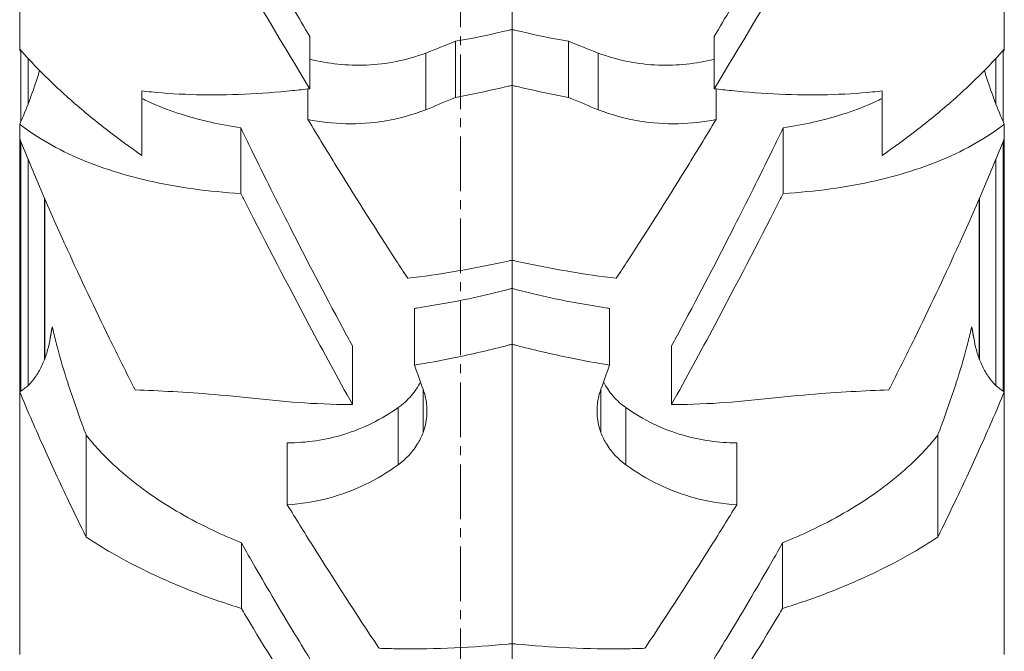
# Model space of a CAD drawing. Units: millimetres. Extents: x 11149 to 14596, y -10 to 16573.
# Drawn here: x 12205 to 12245, y 7780 to 7806 of the extents above; entities that cross this region are included whole.
import ezdxf

# ---------------------------------------------------------------- set-up
doc = ezdxf.new("R2010")
doc.units = ezdxf.units.MM
doc.linetypes.add('OS X-Ref2$0$CENTER2', pattern=[1.125, 0.75, -0.125, 0.125, -0.125])
doc.layers.add('BSS CYCLE STANDS', color=7, linetype='Continuous', lineweight=9)

msp = doc.modelspace()

# ---------------------------------------------------------------- linework, layer by layer
at = {"linetype": 'Continuous', "lineweight": 0, "extrusion": (0, 1, 0)}
for p, q in [((12225.173, 7756.093), (12225.173, 8321.098)), ((12204.913, 7804.966), (12204.913, 7828.303)), ((12245.433, 7804.966), (12245.433, 7828.303)), ((12216.854, 7805.524), (12216.854, 7803.379)), ((12233.492, 7805.524), (12233.492, 7803.379)), ((12222.844, 7805.333), (12222.844, 7803.021)), ((12227.502, 7805.333), (12227.502, 7803.021)), ((12204.955, 7802.011), (12204.955, 7804.964)), ((12205.257, 7802.742), (12205.257, 7804.628)), ((12221.621, 7804.847), (12221.621, 7802.517)), ((12228.724, 7804.847), (12228.724, 7802.517)), ((12245.088, 7802.742), (12245.088, 7804.628)), ((12245.39, 7802.011), (12245.39, 7804.964)), ((12209.943, 7803.289), (12209.943, 7800.633)), ((12216.774, 7803.37), (12216.774, 7802.113)), ((12233.571, 7803.37), (12233.571, 7802.113)), ((12240.403, 7803.289), (12240.403, 7800.633)), ((12204.913, 7780.087), (12204.913, 7801.915)), ((12214.016, 7801.766), (12214.016, 7799.066)), ((12236.329, 7801.766), (12236.329, 7799.066)), ((12245.433, 7780.087), (12245.433, 7801.915)), ((12204.955, 7790.926), (12204.955, 7801.227)), ((12245.39, 7790.926), (12245.39, 7801.227)), ((12205.257, 7791.164), (12205.257, 7800.484)), ((12245.088, 7791.164), (12245.088, 7800.484)), ((12205.935, 7798.877), (12205.935, 7792.237)), ((12205.946, 7792.264), (12205.946, 7798.854)), ((12244.4, 7792.264), (12244.4, 7798.854)), ((12244.41, 7792.237), (12244.41, 7798.877)), ((12221.158, 7794.339), (12221.158, 7792.001)), ((12229.187, 7794.339), (12229.187, 7792.001)), ((12218.608, 7792.792), (12218.608, 7790.378)), ((12231.738, 7792.792), (12231.738, 7790.378)), ((12221.511, 7791.013), (12221.511, 7789.22)), ((12228.834, 7791.013), (12228.834, 7789.22)), ((12220.491, 7790.255), (12220.491, 7787.901)), ((12229.854, 7790.255), (12229.854, 7787.901)), ((12207.654, 7789.113), (12207.654, 7784.917)), ((12215.925, 7788.804), (12215.925, 7786.252)), ((12234.42, 7788.804), (12234.42, 7786.252)), ((12242.692, 7789.113), (12242.692, 7784.917)), ((12214.034, 7784.689), (12214.034, 7781.987)), ((12236.311, 7784.689), (12236.311, 7781.987))]:
    msp.add_line(p, q, dxfattribs=at)
at = {"linetype": 'Continuous', "lineweight": 0}
for points, knots in [([(12216.854, 7805.524), (12216.622, 7805.914), (12216.394, 7806.301), (12215.664, 7807.548), (12215.138, 7808.463), (12214.416, 7809.749), (12214.225, 7810.091), (12214.034, 7810.437)], [15.356834, 15.356834, 15.356834, 15.356834, 16.729915, 16.729915, 19.823179, 19.823179, 20.928225, 20.928225, 20.928225, 20.928225]), ([(12236.311, 7810.437), (12236.12, 7810.091), (12235.929, 7809.749), (12235.207, 7808.463), (12234.681, 7807.548), (12233.952, 7806.301), (12233.723, 7805.914), (12233.492, 7805.524)], [154.625886, 154.625886, 154.625886, 154.625886, 155.730932, 155.730932, 158.824196, 158.824196, 160.197277, 160.197277, 160.197277, 160.197277]), ([(12216.854, 7803.379), (12216, 7804.776), (12215.169, 7806.168), (12214.266, 7807.718), (12214.15, 7807.917), (12214.034, 7808.119)], [15.286517, 15.286517, 15.286517, 15.286517, 20.121444, 20.121444, 20.825429, 20.825429, 20.825429, 20.825429]), ([(12233.492, 7803.379), (12234.346, 7804.776), (12235.176, 7806.168), (12236.079, 7807.718), (12236.195, 7807.917), (12236.311, 7808.119)], [15.286517, 15.286517, 15.286517, 15.286517, 20.121444, 20.121444, 20.825429, 20.825429, 20.825429, 20.825429]), ([(12225.02, 7805.781), (12224.424, 7805.639), (12223.801, 7805.506), (12223.06, 7805.371), (12222.952, 7805.351), (12222.844, 7805.333)], [0, 0, 0, 0, 1.857308, 1.857308, 2.17271, 2.17271, 2.17271, 2.17271]), ([(12227.502, 7805.333), (12227.393, 7805.351), (12227.285, 7805.371), (12226.544, 7805.506), (12225.921, 7805.639), (12225.326, 7805.781)], [-2.17271, -2.17271, -2.17271, -2.17271, -1.857308, -1.857308, 0, 0, 0, 0]), ([(12204.913, 7805.012), (12205.173, 7804.714), (12205.451, 7804.415), (12206.168, 7803.685), (12206.625, 7803.256), (12207.573, 7802.425), (12208.066, 7802.023), (12208.988, 7801.313), (12209.452, 7800.973), (12209.943, 7800.633)], [117.07932, 117.07932, 117.07932, 117.07932, 118.555643, 118.555643, 120.689071, 120.689071, 122.822499, 122.822499, 124.688496, 124.688496, 124.688496, 124.688496]), ([(12245.433, 7805.012), (12245.173, 7804.714), (12244.894, 7804.415), (12244.177, 7803.685), (12243.721, 7803.256), (12242.772, 7802.425), (12242.28, 7802.023), (12241.358, 7801.313), (12240.894, 7800.973), (12240.403, 7800.633)], [117.07932, 117.07932, 117.07932, 117.07932, 118.555643, 118.555643, 120.689071, 120.689071, 122.822499, 122.822499, 124.688496, 124.688496, 124.688496, 124.688496]), ([(12221.621, 7804.847), (12220.842, 7804.552), (12220.021, 7804.386), (12218.399, 7804.321), (12217.618, 7804.405), (12216.854, 7804.593)], [0.000324, 0.000324, 0.000324, 0.000324, 2.726198, 2.726198, 5.26301, 5.26301, 5.26301, 5.26301]), ([(12233.492, 7804.593), (12232.739, 7804.408), (12231.971, 7804.324), (12230.349, 7804.381), (12229.515, 7804.548), (12228.724, 7804.847)], [0.088266, 0.088266, 0.088266, 0.088266, 2.587998, 2.587998, 5.359204, 5.359204, 5.359204, 5.359204]), ([(12204.913, 7801.915), (12205.191, 7802.541), (12205.433, 7803.174), (12205.665, 7803.911), (12205.698, 7804.021), (12205.73, 7804.131)], [43.945121, 43.945121, 43.945121, 43.945121, 46.769671, 46.769671, 47.266514, 47.266514, 47.266514, 47.266514]), ([(12245.433, 7801.915), (12245.154, 7802.541), (12244.912, 7803.174), (12244.681, 7803.911), (12244.647, 7804.021), (12244.615, 7804.131)], [43.945121, 43.945121, 43.945121, 43.945121, 46.769671, 46.769671, 47.266514, 47.266514, 47.266514, 47.266514]), ([(12209.943, 7803.289), (12210.073, 7803.273), (12210.206, 7803.259), (12210.928, 7803.186), (12211.551, 7803.148), (12212.837, 7803.117), (12213.501, 7803.125), (12214.835, 7803.184), (12215.504, 7803.235), (12216.383, 7803.325), (12216.616, 7803.35), (12216.854, 7803.379)], [125.019406, 125.019406, 125.019406, 125.019406, 125.53519, 125.53519, 127.787048, 127.787048, 130.038907, 130.038907, 132.290765, 132.290765, 133.080297, 133.080297, 133.080297, 133.080297]), ([(12240.403, 7803.289), (12240.272, 7803.273), (12240.139, 7803.259), (12239.417, 7803.186), (12238.794, 7803.148), (12237.508, 7803.117), (12236.844, 7803.125), (12235.511, 7803.184), (12234.841, 7803.235), (12233.963, 7803.325), (12233.729, 7803.35), (12233.492, 7803.379)], [125.019406, 125.019406, 125.019406, 125.019406, 125.53519, 125.53519, 127.787048, 127.787048, 130.038907, 130.038907, 132.290765, 132.290765, 133.080297, 133.080297, 133.080297, 133.080297]), ([(12214.016, 7801.766), (12213.587, 7801.831), (12213.171, 7801.91), (12212.288, 7802.112), (12211.831, 7802.24), (12211.005, 7802.514), (12210.597, 7802.672), (12210.116, 7802.891), (12210.029, 7802.932), (12209.943, 7802.974)], [11.482618, 11.482618, 11.482618, 11.482618, 12.97056, 12.97056, 14.799014, 14.799014, 16.580028, 16.580028, 16.979052, 16.979052, 16.979052, 16.979052]), ([(12222.844, 7803.021), (12222.8, 7803.003), (12222.757, 7802.984), (12222.351, 7802.812), (12221.987, 7802.662), (12221.621, 7802.517)], [2.42574, 2.42574, 2.42574, 2.42574, 2.566949, 2.566949, 3.742361, 3.742361, 3.742361, 3.742361]), ([(12227.502, 7803.021), (12227.545, 7803.003), (12227.588, 7802.984), (12227.994, 7802.812), (12228.359, 7802.662), (12228.724, 7802.517)], [2.42574, 2.42574, 2.42574, 2.42574, 2.566949, 2.566949, 3.742361, 3.742361, 3.742361, 3.742361]), ([(12240.403, 7802.974), (12240.316, 7802.932), (12240.229, 7802.891), (12239.748, 7802.672), (12239.34, 7802.514), (12238.514, 7802.24), (12238.057, 7802.112), (12237.174, 7801.91), (12236.758, 7801.831), (12236.329, 7801.766)], [98.706563, 98.706563, 98.706563, 98.706563, 99.105587, 99.105587, 100.8866, 100.8866, 102.715055, 102.715055, 104.202997, 104.202997, 104.202997, 104.202997]), ([(12221.621, 7802.517), (12221.075, 7802.301), (12220.504, 7802.143), (12219.397, 7801.962), (12218.868, 7801.926), (12217.813, 7801.951), (12217.291, 7802.01), (12216.774, 7802.113)], [-5.257718, -5.257718, -5.257718, -5.257718, -3.351821, -3.351821, -1.66002, -1.66002, 0, 0, 0, 0]), ([(12228.724, 7802.517), (12229.271, 7802.301), (12229.841, 7802.143), (12230.948, 7801.962), (12231.478, 7801.926), (12232.533, 7801.951), (12233.054, 7802.01), (12233.571, 7802.113)], [-5.257718, -5.257718, -5.257718, -5.257718, -3.351821, -3.351821, -1.66002, -1.66002, 0, 0, 0, 0]), ([(12214.016, 7799.066), (12213.359, 7799.105), (12212.704, 7799.167), (12211.424, 7799.343), (12210.799, 7799.456), (12209.621, 7799.725), (12209.068, 7799.881), (12208.069, 7800.213), (12207.575, 7800.403), (12206.624, 7800.837), (12206.167, 7801.08), (12205.449, 7801.525), (12205.172, 7801.716), (12204.913, 7801.915)], [11.307419, 11.307419, 11.307419, 11.307419, 13.477996, 13.477996, 15.690588, 15.690588, 17.903179, 17.903179, 20.058992, 20.058992, 22.214805, 22.214805, 23.697391, 23.697391, 23.697391, 23.697391]), ([(12218.608, 7792.792), (12218.47, 7793.045), (12218.333, 7793.299), (12217.446, 7794.951), (12216.716, 7796.349), (12215.518, 7798.705), (12214.988, 7799.765), (12214.308, 7801.162), (12214.162, 7801.463), (12214.016, 7801.766)], [13.572903, 13.572903, 13.572903, 13.572903, 14.44558, 14.44558, 19.260774, 19.260774, 22.801347, 22.801347, 23.762157, 23.762157, 23.762157, 23.762157]), ([(12216.774, 7802.113), (12217.19, 7801.422), (12217.616, 7800.724), (12218.816, 7798.784), (12219.604, 7797.54), (12220.556, 7796.073), (12220.718, 7795.825), (12220.88, 7795.578)], [195.69654, 195.69654, 195.69654, 195.69654, 198.155948, 198.155948, 202.509986, 202.509986, 203.400276, 203.400276, 203.400276, 203.400276]), ([(12233.571, 7802.113), (12233.155, 7801.422), (12232.729, 7800.724), (12231.53, 7798.784), (12230.742, 7797.54), (12229.789, 7796.073), (12229.627, 7795.825), (12229.466, 7795.578)], [195.69654, 195.69654, 195.69654, 195.69654, 198.155948, 198.155948, 202.509986, 202.509986, 203.400276, 203.400276, 203.400276, 203.400276]), ([(12236.329, 7801.766), (12236.183, 7801.463), (12236.037, 7801.162), (12235.357, 7799.765), (12234.828, 7798.705), (12233.629, 7796.349), (12232.899, 7794.951), (12232.012, 7793.299), (12231.875, 7793.045), (12231.738, 7792.792)], [168.699884, 168.699884, 168.699884, 168.699884, 169.660694, 169.660694, 173.201268, 173.201268, 178.016461, 178.016461, 178.889138, 178.889138, 178.889138, 178.889138]), ([(12236.329, 7799.066), (12236.987, 7799.105), (12237.641, 7799.167), (12238.921, 7799.343), (12239.546, 7799.456), (12240.724, 7799.725), (12241.277, 7799.881), (12242.276, 7800.213), (12242.77, 7800.403), (12243.721, 7800.837), (12244.178, 7801.08), (12244.896, 7801.525), (12245.173, 7801.716), (12245.433, 7801.915)], [11.307419, 11.307419, 11.307419, 11.307419, 13.477996, 13.477996, 15.690588, 15.690588, 17.903179, 17.903179, 20.058992, 20.058992, 22.214805, 22.214805, 23.697391, 23.697391, 23.697391, 23.697391]), ([(12204.913, 7801.332), (12205.196, 7800.626), (12205.489, 7799.919), (12206.151, 7798.371), (12206.521, 7797.536), (12207.418, 7795.566), (12207.996, 7794.345), (12208.948, 7792.404), (12209.304, 7791.692), (12209.666, 7790.982)], [176.470012, 176.470012, 176.470012, 176.470012, 178.597196, 178.597196, 181.21018, 181.21018, 185.090862, 185.090862, 187.31692, 187.31692, 187.31692, 187.31692]), ([(12245.433, 7801.332), (12245.15, 7800.626), (12244.856, 7799.919), (12244.194, 7798.371), (12243.824, 7797.536), (12242.927, 7795.566), (12242.349, 7794.345), (12241.397, 7792.404), (12241.041, 7791.692), (12240.679, 7790.982)], [176.470012, 176.470012, 176.470012, 176.470012, 178.597196, 178.597196, 181.21018, 181.21018, 185.090862, 185.090862, 187.31692, 187.31692, 187.31692, 187.31692]), ([(12218.608, 7790.378), (12218.009, 7791.459), (12217.415, 7792.551), (12215.931, 7795.328), (12215.056, 7797.011), (12214.157, 7798.786), (12214.087, 7798.925), (12214.016, 7799.066)], [13.602245, 13.602245, 13.602245, 13.602245, 17.346286, 17.346286, 23.128381, 23.128381, 23.618186, 23.618186, 23.618186, 23.618186]), ([(12231.738, 7790.378), (12232.336, 7791.459), (12232.93, 7792.551), (12234.414, 7795.328), (12235.29, 7797.011), (12236.188, 7798.786), (12236.258, 7798.925), (12236.329, 7799.066)], [13.602245, 13.602245, 13.602245, 13.602245, 17.346286, 17.346286, 23.128381, 23.128381, 23.618186, 23.618186, 23.618186, 23.618186]), ([(12220.88, 7795.578), (12221.521, 7795.654), (12222.165, 7795.746), (12223.56, 7795.98), (12224.307, 7796.127), (12225.021, 7796.286)], [-4.07466, -4.07466, -4.07466, -4.07466, -2.21834, -2.21834, 0, 0, 0, 0]), ([(12229.466, 7795.578), (12228.824, 7795.654), (12228.18, 7795.746), (12226.785, 7795.98), (12226.038, 7796.127), (12225.325, 7796.286)], [-4.07466, -4.07466, -4.07466, -4.07466, -2.21834, -2.21834, 0, 0, 0, 0]), ([(12225.02, 7795.119), (12224.422, 7794.963), (12223.797, 7794.817), (12222.526, 7794.556), (12221.881, 7794.443), (12221.214, 7794.347), (12221.186, 7794.343), (12221.158, 7794.339)], [0, 0, 0, 0, 1.881852, 1.881852, 3.763703, 3.763703, 3.844858, 3.844858, 3.844858, 3.844858]), ([(12229.187, 7794.339), (12229.159, 7794.343), (12229.132, 7794.347), (12228.465, 7794.443), (12227.819, 7794.556), (12226.548, 7794.817), (12225.923, 7794.963), (12225.326, 7795.119)], [-3.844858, -3.844858, -3.844858, -3.844858, -3.763703, -3.763703, -1.881852, -1.881852, 0, 0, 0, 0]), ([(12207.654, 7789.113), (12207.589, 7789.283), (12207.526, 7789.451), (12207.222, 7790.274), (12207.005, 7790.909), (12206.683, 7791.936), (12206.548, 7792.4), (12206.373, 7793.07), (12206.319, 7793.29), (12206.265, 7793.528), (12206.259, 7793.555), (12206.253, 7793.583)], [34.654045, 34.654045, 34.654045, 34.654045, 35.178416, 35.178416, 37.241613, 37.241613, 38.72926, 38.72926, 39.473083, 39.473083, 39.571776, 39.571776, 39.571776, 39.571776]), ([(12244.092, 7793.583), (12244.086, 7793.555), (12244.08, 7793.528), (12244.026, 7793.29), (12243.972, 7793.07), (12243.797, 7792.4), (12243.662, 7791.936), (12243.34, 7790.909), (12243.123, 7790.274), (12242.819, 7789.451), (12242.756, 7789.283), (12242.692, 7789.113)], [136.661214, 136.661214, 136.661214, 136.661214, 136.759907, 136.759907, 137.50373, 137.50373, 138.991377, 138.991377, 141.054574, 141.054574, 141.578945, 141.578945, 141.578945, 141.578945]), ([(12204.913, 7790.899), (12204.944, 7790.918), (12204.975, 7790.938), (12205.128, 7791.045), (12205.247, 7791.146), (12205.466, 7791.382), (12205.568, 7791.517), (12205.749, 7791.811), (12205.829, 7791.972), (12205.957, 7792.285), (12206.012, 7792.449), (12206.103, 7792.783), (12206.14, 7792.948), (12206.17, 7793.122)], [70.475716, 70.475716, 70.475716, 70.475716, 70.835252, 70.835252, 72.272798, 72.272798, 73.710343, 73.710343, 75.147888, 75.147888, 76.401404, 76.401404, 77.456562, 77.456562, 77.456562, 77.456562]), ([(12245.433, 7790.899), (12245.402, 7790.918), (12245.371, 7790.938), (12245.217, 7791.045), (12245.099, 7791.146), (12244.879, 7791.382), (12244.777, 7791.517), (12244.596, 7791.811), (12244.516, 7791.972), (12244.389, 7792.285), (12244.333, 7792.449), (12244.242, 7792.783), (12244.206, 7792.948), (12244.175, 7793.122)], [70.475716, 70.475716, 70.475716, 70.475716, 70.835252, 70.835252, 72.272798, 72.272798, 73.710343, 73.710343, 75.147888, 75.147888, 76.401404, 76.401404, 77.456562, 77.456562, 77.456562, 77.456562]), ([(12225.021, 7792.822), (12224.298, 7792.633), (12223.542, 7792.456), (12222.239, 7792.189), (12221.698, 7792.089), (12221.158, 7792.001)], [0, 0, 0, 0, 2.275851, 2.275851, 3.859301, 3.859301, 3.859301, 3.859301]), ([(12225.325, 7792.822), (12226.047, 7792.633), (12226.803, 7792.456), (12228.106, 7792.189), (12228.647, 7792.089), (12229.187, 7792.001)], [0, 0, 0, 0, 2.275851, 2.275851, 3.859301, 3.859301, 3.859301, 3.859301]), ([(12221.404, 7791.311), (12221.302, 7791.107), (12221.175, 7790.916), (12220.869, 7790.56), (12220.69, 7790.397), (12220.491, 7790.255)], [0.332445, 0.332445, 0.332445, 0.332445, 1.193145, 1.193145, 2.079467, 2.079467, 2.079467, 2.079467]), ([(12229.854, 7790.255), (12229.666, 7790.389), (12229.497, 7790.541), (12229.185, 7790.894), (12229.049, 7791.095), (12228.941, 7791.311)], [0.000257, 0.000257, 0.000257, 0.000257, 0.836055, 0.836055, 1.747681, 1.747681, 1.747681, 1.747681]), ([(12207.654, 7784.917), (12207.408, 7785.414), (12207.168, 7785.906), (12206.573, 7787.151), (12206.2, 7787.953), (12205.519, 7789.473), (12205.21, 7790.186), (12204.913, 7790.899)], [33.436614, 33.436614, 33.436614, 33.436614, 35.047353, 35.047353, 37.57845, 37.57845, 39.736422, 39.736422, 39.736422, 39.736422]), ([(12209.666, 7790.982), (12210.649, 7790.947), (12211.733, 7790.89), (12213.594, 7790.738), (12214.304, 7790.67), (12215.042, 7790.585)], [-6.840551, -6.840551, -6.840551, -6.840551, -2.497755, -2.497755, 0, 0, 0, 0]), ([(12221.511, 7791.013), (12221.545, 7790.917), (12221.574, 7790.821), (12221.618, 7790.638), (12221.635, 7790.552), (12221.657, 7790.397), (12221.664, 7790.328), (12221.67, 7790.225), (12221.672, 7790.191), (12221.673, 7790.129), (12221.673, 7790.101), (12221.673, 7790.043), (12221.672, 7790.013), (12221.668, 7789.931), (12221.664, 7789.88), (12221.645, 7789.703), (12221.621, 7789.578), (12221.566, 7789.376), (12221.54, 7789.297), (12221.511, 7789.22)], [-2.24981, -2.24981, -2.24981, -2.24981, -1.892617, -1.892617, -1.573394, -1.573394, -1.320747, -1.320747, -1.192994, -1.192994, -1.091351, -1.091351, -0.977314, -0.977314, -0.787526, -0.787526, -0.310463, -0.310463, 0, 0, 0, 0]), ([(12228.834, 7791.013), (12228.8, 7790.917), (12228.771, 7790.821), (12228.727, 7790.638), (12228.71, 7790.552), (12228.688, 7790.397), (12228.681, 7790.328), (12228.675, 7790.225), (12228.673, 7790.191), (12228.672, 7790.129), (12228.672, 7790.101), (12228.673, 7790.043), (12228.673, 7790.013), (12228.677, 7789.931), (12228.681, 7789.88), (12228.701, 7789.703), (12228.724, 7789.578), (12228.779, 7789.376), (12228.805, 7789.297), (12228.834, 7789.22)], [-2.24981, -2.24981, -2.24981, -2.24981, -1.892617, -1.892617, -1.573394, -1.573394, -1.320747, -1.320747, -1.192994, -1.192994, -1.091351, -1.091351, -0.977314, -0.977314, -0.787526, -0.787526, -0.310463, -0.310463, 0, 0, 0, 0]), ([(12240.679, 7790.982), (12239.696, 7790.947), (12238.612, 7790.89), (12236.751, 7790.738), (12236.042, 7790.67), (12235.304, 7790.585)], [-6.840551, -6.840551, -6.840551, -6.840551, -2.497755, -2.497755, 0, 0, 0, 0]), ([(12242.692, 7784.917), (12242.937, 7785.414), (12243.177, 7785.906), (12243.772, 7787.151), (12244.145, 7787.953), (12244.826, 7789.473), (12245.135, 7790.186), (12245.433, 7790.899)], [33.436614, 33.436614, 33.436614, 33.436614, 35.047353, 35.047353, 37.57845, 37.57845, 39.736422, 39.736422, 39.736422, 39.736422]), ([(12215.042, 7790.585), (12215.409, 7790.543), (12215.774, 7790.508), (12216.796, 7790.428), (12217.502, 7790.393), (12218.358, 7790.38), (12218.482, 7790.379), (12218.608, 7790.378)], [128.169732, 128.169732, 128.169732, 128.169732, 129.361104, 129.361104, 131.552474, 131.552474, 131.922958, 131.922958, 131.922958, 131.922958]), ([(12235.304, 7790.585), (12234.937, 7790.543), (12234.571, 7790.508), (12233.549, 7790.428), (12232.843, 7790.393), (12231.987, 7790.38), (12231.863, 7790.379), (12231.738, 7790.378)], [128.169732, 128.169732, 128.169732, 128.169732, 129.361104, 129.361104, 131.552474, 131.552474, 131.922958, 131.922958, 131.922958, 131.922958]), ([(12220.491, 7790.255), (12219.81, 7789.771), (12219.057, 7789.398), (12217.5, 7788.918), (12216.716, 7788.803), (12215.925, 7788.804)], [0.000483, 0.000483, 0.000483, 0.000483, 3.028798, 3.028798, 5.893014, 5.893014, 5.893014, 5.893014]), ([(12234.42, 7788.804), (12233.675, 7788.803), (12232.935, 7788.906), (12231.369, 7789.358), (12230.572, 7789.745), (12229.854, 7790.255)], [0.000394, 0.000394, 0.000394, 0.000394, 2.703884, 2.703884, 5.898913, 5.898913, 5.898913, 5.898913]), ([(12221.511, 7789.22), (12221.447, 7789.055), (12221.368, 7788.895), (12221.163, 7788.565), (12221.032, 7788.397), (12220.763, 7788.12), (12220.632, 7788.005), (12220.491, 7787.901)], [-2.07229, -2.07229, -2.07229, -2.07229, -1.407185, -1.407185, -0.625831, -0.625831, 0, 0, 0, 0]), ([(12228.834, 7789.22), (12228.898, 7789.055), (12228.977, 7788.895), (12229.182, 7788.565), (12229.313, 7788.397), (12229.582, 7788.12), (12229.713, 7788.005), (12229.854, 7787.901)], [-2.07229, -2.07229, -2.07229, -2.07229, -1.407185, -1.407185, -0.625831, -0.625831, 0, 0, 0, 0]), ([(12214.034, 7784.689), (12213.637, 7784.85), (12213.252, 7785.019), (12212.4, 7785.423), (12211.944, 7785.662), (12211.111, 7786.141), (12210.695, 7786.403), (12209.894, 7786.962), (12209.51, 7787.259), (12208.796, 7787.873), (12208.467, 7788.191), (12207.985, 7788.711), (12207.812, 7788.913), (12207.654, 7789.113)], [11.026694, 11.026694, 11.026694, 11.026694, 12.364058, 12.364058, 14.131097, 14.131097, 15.899816, 15.899816, 17.668535, 17.668535, 19.437253, 19.437253, 20.550804, 20.550804, 20.550804, 20.550804]), ([(12242.692, 7789.113), (12242.533, 7788.913), (12242.36, 7788.711), (12241.879, 7788.191), (12241.549, 7787.873), (12240.835, 7787.259), (12240.451, 7786.962), (12239.65, 7786.403), (12239.234, 7786.141), (12238.401, 7785.662), (12237.946, 7785.423), (12237.093, 7785.019), (12236.708, 7784.85), (12236.311, 7784.689)], [92.602505, 92.602505, 92.602505, 92.602505, 93.716056, 93.716056, 95.484775, 95.484775, 97.253493, 97.253493, 99.022212, 99.022212, 100.789251, 100.789251, 102.126616, 102.126616, 102.126616, 102.126616]), ([(12220.491, 7787.901), (12219.638, 7787.273), (12218.67, 7786.807), (12217.073, 7786.382), (12216.503, 7786.289), (12215.925, 7786.252)], [-5.788435, -5.788435, -5.788435, -5.788435, -2.012158, -2.012158, 0, 0, 0, 0]), ([(12229.854, 7787.901), (12230.707, 7787.273), (12231.675, 7786.807), (12233.273, 7786.382), (12233.842, 7786.289), (12234.42, 7786.252)], [-5.788435, -5.788435, -5.788435, -5.788435, -2.012158, -2.012158, 0, 0, 0, 0]), ([(12215.925, 7786.252), (12216.27, 7785.691), (12216.619, 7785.128), (12217.859, 7783.155), (12218.77, 7781.747), (12219.691, 7780.366), (12219.698, 7780.356), (12219.704, 7780.346)], [194.938544, 194.938544, 194.938544, 194.938544, 196.944021, 196.944021, 201.966963, 201.966963, 202.004114, 202.004114, 202.004114, 202.004114]), ([(12234.42, 7786.252), (12234.076, 7785.691), (12233.726, 7785.128), (12232.486, 7783.155), (12231.575, 7781.747), (12230.654, 7780.366), (12230.648, 7780.356), (12230.641, 7780.346)], [194.938544, 194.938544, 194.938544, 194.938544, 196.944021, 196.944021, 201.966963, 201.966963, 202.004114, 202.004114, 202.004114, 202.004114]), ([(12214.034, 7781.987), (12213.413, 7782.181), (12212.796, 7782.394), (12211.552, 7782.872), (12210.928, 7783.139), (12209.754, 7783.695), (12209.203, 7783.985), (12208.349, 7784.476), (12207.998, 7784.691), (12207.654, 7784.917)], [10.840799, 10.840799, 10.840799, 10.840799, 12.819251, 12.819251, 14.956819, 14.956819, 17.094387, 17.094387, 18.584273, 18.584273, 18.584273, 18.584273]), ([(12236.311, 7781.987), (12236.933, 7782.181), (12237.549, 7782.394), (12238.793, 7782.872), (12239.417, 7783.139), (12240.591, 7783.695), (12241.142, 7783.985), (12241.996, 7784.476), (12242.347, 7784.691), (12242.692, 7784.917)], [10.840799, 10.840799, 10.840799, 10.840799, 12.819251, 12.819251, 14.956819, 14.956819, 17.094387, 17.094387, 18.584273, 18.584273, 18.584273, 18.584273]), ([(12216.854, 7779.919), (12216.622, 7780.295), (12216.394, 7780.669), (12215.664, 7781.875), (12215.138, 7782.764), (12214.416, 7784.017), (12214.225, 7784.352), (12214.034, 7784.689)], [15.356834, 15.356834, 15.356834, 15.356834, 16.729915, 16.729915, 19.823179, 19.823179, 20.928225, 20.928225, 20.928225, 20.928225]), ([(12236.311, 7784.689), (12236.12, 7784.352), (12235.929, 7784.017), (12235.207, 7782.764), (12234.681, 7781.875), (12233.952, 7780.669), (12233.723, 7780.295), (12233.492, 7779.919)], [154.625886, 154.625886, 154.625886, 154.625886, 155.730932, 155.730932, 158.824196, 158.824196, 160.197277, 160.197277, 160.197277, 160.197277]), ([(12216.854, 7777.419), (12216, 7778.757), (12215.169, 7780.099), (12214.266, 7781.599), (12214.15, 7781.792), (12214.034, 7781.987)], [15.286517, 15.286517, 15.286517, 15.286517, 20.121444, 20.121444, 20.825429, 20.825429, 20.825429, 20.825429]), ([(12233.492, 7777.419), (12234.346, 7778.757), (12235.176, 7780.099), (12236.079, 7781.599), (12236.195, 7781.792), (12236.311, 7781.987)], [15.286517, 15.286517, 15.286517, 15.286517, 20.121444, 20.121444, 20.825429, 20.825429, 20.825429, 20.825429]), ([(12219.704, 7780.346), (12219.973, 7780.336), (12220.244, 7780.33), (12221.277, 7780.315), (12222.047, 7780.327), (12223.562, 7780.395), (12224.308, 7780.45), (12225.021, 7780.522)], [-5.080473, -5.080473, -5.080473, -5.080473, -4.311732, -4.311732, -2.155866, -2.155866, 0, 0, 0, 0]), ([(12230.641, 7780.346), (12230.372, 7780.336), (12230.101, 7780.33), (12229.068, 7780.315), (12228.298, 7780.327), (12226.783, 7780.395), (12226.037, 7780.45), (12225.325, 7780.522)], [-5.080473, -5.080473, -5.080473, -5.080473, -4.311732, -4.311732, -2.155866, -2.155866, 0, 0, 0, 0])]:
    msp.add_open_spline(points, degree=3, knots=knots, dxfattribs=at)
for points in [[(12225.173, 7805.818), (12225.121, 7805.805), (12225.071, 7805.793), (12225.02, 7805.781)], [(12225.326, 7805.781), (12225.275, 7805.793), (12225.224, 7805.805), (12225.173, 7805.818)], [(12222.844, 7805.333), (12222.438, 7805.164), (12222.029, 7805.001), (12221.621, 7804.847)], [(12228.724, 7804.847), (12228.316, 7805.001), (12227.907, 7805.164), (12227.502, 7805.333)], [(12204.913, 7804.966), (12204.918, 7804.975), (12204.923, 7804.985), (12204.928, 7804.994)], [(12204.955, 7804.914), (12204.941, 7804.931), (12204.927, 7804.949), (12204.913, 7804.966)], [(12245.39, 7804.914), (12245.405, 7804.931), (12245.419, 7804.949), (12245.433, 7804.966)], [(12245.433, 7804.966), (12245.427, 7804.975), (12245.422, 7804.985), (12245.417, 7804.994)], [(12225.021, 7803.482), (12224.321, 7803.315), (12223.588, 7803.159), (12222.844, 7803.021)], [(12225.173, 7803.519), (12225.122, 7803.506), (12225.071, 7803.494), (12225.021, 7803.482)], [(12225.173, 7803.519), (12225.223, 7803.506), (12225.274, 7803.494), (12225.325, 7803.482)], [(12225.325, 7803.482), (12226.025, 7803.315), (12226.757, 7803.159), (12227.502, 7803.021)], [(12225.021, 7796.286), (12225.071, 7796.298), (12225.122, 7796.309), (12225.173, 7796.32)], [(12225.325, 7796.286), (12225.274, 7796.298), (12225.223, 7796.309), (12225.173, 7796.32)], [(12225.173, 7795.16), (12225.121, 7795.146), (12225.071, 7795.133), (12225.02, 7795.119)], [(12225.326, 7795.119), (12225.275, 7795.133), (12225.224, 7795.146), (12225.173, 7795.16)], [(12225.173, 7792.862), (12225.122, 7792.848), (12225.071, 7792.835), (12225.021, 7792.822)], [(12225.173, 7792.862), (12225.223, 7792.848), (12225.274, 7792.835), (12225.325, 7792.822)], [(12221.158, 7792.001), (12221.276, 7791.67), (12221.394, 7791.341), (12221.511, 7791.013)], [(12229.187, 7792.001), (12229.069, 7791.67), (12228.952, 7791.341), (12228.834, 7791.013)], [(12225.021, 7780.522), (12225.071, 7780.527), (12225.122, 7780.532), (12225.173, 7780.537)], [(12225.325, 7780.522), (12225.274, 7780.527), (12225.223, 7780.532), (12225.173, 7780.537)]]:
    msp.add_open_spline(points, degree=3, dxfattribs=at)
for points in [[(12206.17, 7793.122), (12206.212, 7793.353), (12206.253, 7793.583)], [(12244.175, 7793.122), (12244.134, 7793.353), (12244.092, 7793.583)]]:
    msp.add_rational_spline(points, [1.00128826661, 1.00258461118, 1.00388016991], degree=2, dxfattribs=at)
at = {"layer": 'BSS CYCLE STANDS', "color": 254, "linetype": 'OS X-Ref2$0$CENTER2', "ltscale": 3, "extrusion": (0, 1, 0)}
msp.add_line((12223.057, 7417.792), (12223.057, 9577.483), dxfattribs=at)

doc.saveas('drawing.dxf')
